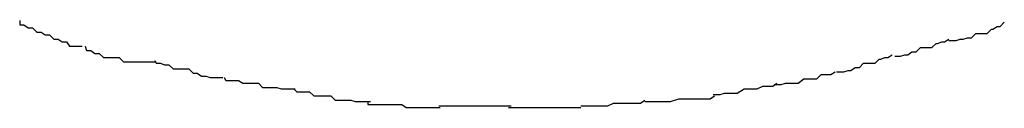
# Model space of a CAD drawing. Extents: x -85 to 75, y 37 to 88.
# Drawn here: x 33 to 33, y 85 to 85 of the extents above; entities that cross this region are included whole.
import ezdxf

# ---------------------------------------------------------------- set-up
doc = ezdxf.new("R2010")
doc.units = 0
doc.layers.get('0').update_dxf_attribs({"linetype": 'CONTINUOUS'})

msp = doc.modelspace()

# ---------------------------------------------------------------- linework, layer by layer
at = {"color": 0}
for points in [[(33.1117, 85.1496), (33.1117, 85.1496), (33.1117, 85.1493), (33.112, 85.1493), (33.1123, 85.1491), (33.1126, 85.1491), (33.1129, 85.1488), (33.1132, 85.1488), (33.1135, 85.1486), (33.1138, 85.1486), (33.1141, 85.1483), (33.1144, 85.1483), (33.1147, 85.1481), (33.115, 85.1481), (33.1152, 85.1478), (33.1155, 85.1478), (33.1158, 85.1478), (33.1161, 85.1478)], [(33.1117, 85.1496), (33.1117, 85.1496), (33.1117, 85.1493), (33.112, 85.1493), (33.1123, 85.1491), (33.1126, 85.1491), (33.1129, 85.1488), (33.1132, 85.1488), (33.1135, 85.1486), (33.1138, 85.1486), (33.1141, 85.1483), (33.1144, 85.1483), (33.1147, 85.1481), (33.115, 85.1481), (33.1152, 85.1478), (33.1155, 85.1478), (33.1158, 85.1478), (33.1161, 85.1478)], [(33.1771, 85.1482), (33.1771, 85.1482), (33.1771, 85.1482), (33.1774, 85.1482), (33.1776, 85.1482), (33.1779, 85.1483), (33.1781, 85.1483), (33.1784, 85.1484), (33.1787, 85.1484), (33.179, 85.1487), (33.1792, 85.1487), (33.1795, 85.1487), (33.1798, 85.1487), (33.1801, 85.149), (33.1802, 85.149), (33.1805, 85.1492), (33.1807, 85.1492), (33.181, 85.1495)], [(33.1771, 85.1482), (33.1771, 85.1482), (33.1771, 85.1482), (33.1774, 85.1482), (33.1776, 85.1482), (33.1779, 85.1483), (33.1781, 85.1483), (33.1784, 85.1484), (33.1787, 85.1484), (33.179, 85.1487), (33.1792, 85.1487), (33.1795, 85.1487), (33.1798, 85.1487), (33.1801, 85.149), (33.1802, 85.149), (33.1805, 85.1492), (33.1807, 85.1492), (33.181, 85.1495)], [(33.1733, 85.1471), (33.1733, 85.1471), (33.1733, 85.1471), (33.1736, 85.1471), (33.1737, 85.1471), (33.174, 85.1472), (33.1742, 85.1472), (33.1745, 85.1474), (33.1748, 85.1474), (33.1751, 85.1477), (33.1753, 85.1477), (33.1756, 85.1477), (33.1759, 85.1477), (33.1762, 85.148), (33.1763, 85.148), (33.1766, 85.1481), (33.1768, 85.1481), (33.1771, 85.1483)], [(33.1733, 85.1471), (33.1733, 85.1471), (33.1733, 85.1471), (33.1736, 85.1471), (33.1737, 85.1471), (33.174, 85.1472), (33.1742, 85.1472), (33.1745, 85.1474), (33.1748, 85.1474), (33.1751, 85.1477), (33.1753, 85.1477), (33.1756, 85.1477), (33.1759, 85.1477), (33.1762, 85.148), (33.1763, 85.148), (33.1766, 85.1481), (33.1768, 85.1481), (33.1771, 85.1483)], [(33.1163, 85.1478), (33.1163, 85.1478), (33.1164, 85.1475), (33.1167, 85.1475), (33.117, 85.1473), (33.1173, 85.1473), (33.1176, 85.147), (33.1179, 85.147), (33.1182, 85.147), (33.1187, 85.147), (33.119, 85.1467), (33.1193, 85.1467), (33.1196, 85.1467), (33.1201, 85.1467), (33.1204, 85.1467), (33.1207, 85.1467), (33.121, 85.1467), (33.1213, 85.1467)], [(33.1163, 85.1478), (33.1163, 85.1478), (33.1164, 85.1475), (33.1167, 85.1475), (33.117, 85.1473), (33.1173, 85.1473), (33.1176, 85.147), (33.1179, 85.147), (33.1182, 85.147), (33.1187, 85.147), (33.119, 85.1467), (33.1193, 85.1467), (33.1196, 85.1467), (33.1201, 85.1467), (33.1204, 85.1467), (33.1207, 85.1467), (33.121, 85.1467), (33.1213, 85.1467)], [(33.1692, 85.146), (33.1692, 85.146), (33.1692, 85.146), (33.1695, 85.146), (33.1697, 85.146), (33.17, 85.1461), (33.1702, 85.1461), (33.1705, 85.1463), (33.1708, 85.1463), (33.1711, 85.1466), (33.1713, 85.1466), (33.1716, 85.1466), (33.1719, 85.1466), (33.1722, 85.1469), (33.1723, 85.1469), (33.1726, 85.147), (33.1728, 85.147), (33.1731, 85.1472)], [(33.1692, 85.146), (33.1692, 85.146), (33.1692, 85.146), (33.1695, 85.146), (33.1697, 85.146), (33.17, 85.1461), (33.1702, 85.1461), (33.1705, 85.1463), (33.1708, 85.1463), (33.1711, 85.1466), (33.1713, 85.1466), (33.1716, 85.1466), (33.1719, 85.1466), (33.1722, 85.1469), (33.1723, 85.1469), (33.1726, 85.147), (33.1728, 85.147), (33.1731, 85.1472)], [(33.1212, 85.1468), (33.1212, 85.1468), (33.1213, 85.1466), (33.1216, 85.1466), (33.1219, 85.1465), (33.1222, 85.1465), (33.1225, 85.1462), (33.1228, 85.1462), (33.1231, 85.1462), (33.1236, 85.1462), (33.1239, 85.1459), (33.1242, 85.1459), (33.1245, 85.1457), (33.1248, 85.1457), (33.1251, 85.1456), (33.1254, 85.1456), (33.1257, 85.1456), (33.126, 85.1456)], [(33.1212, 85.1468), (33.1212, 85.1468), (33.1213, 85.1466), (33.1216, 85.1466), (33.1219, 85.1465), (33.1222, 85.1465), (33.1225, 85.1462), (33.1228, 85.1462), (33.1231, 85.1462), (33.1236, 85.1462), (33.1239, 85.1459), (33.1242, 85.1459), (33.1245, 85.1457), (33.1248, 85.1457), (33.1251, 85.1456), (33.1254, 85.1456), (33.1257, 85.1456), (33.126, 85.1456)], [(33.1261, 85.1456), (33.1261, 85.1456), (33.1262, 85.1454), (33.1265, 85.1454), (33.1268, 85.1454), (33.1271, 85.1454), (33.1274, 85.1452), (33.1277, 85.1452), (33.128, 85.1452), (33.1285, 85.1452), (33.1288, 85.1449), (33.1291, 85.1449), (33.1294, 85.1449), (33.1298, 85.1449), (33.1301, 85.1448), (33.1304, 85.1448), (33.1307, 85.1448), (33.1311, 85.1448)], [(33.1261, 85.1456), (33.1261, 85.1456), (33.1262, 85.1454), (33.1265, 85.1454), (33.1268, 85.1454), (33.1271, 85.1454), (33.1274, 85.1452), (33.1277, 85.1452), (33.128, 85.1452), (33.1285, 85.1452), (33.1288, 85.1449), (33.1291, 85.1449), (33.1294, 85.1449), (33.1298, 85.1449), (33.1301, 85.1448), (33.1304, 85.1448), (33.1307, 85.1448), (33.1311, 85.1448)], [(33.1648, 85.1451), (33.1648, 85.1451), (33.1648, 85.1451), (33.1651, 85.1451), (33.1653, 85.1451), (33.1656, 85.1452), (33.1659, 85.1452), (33.1662, 85.1452), (33.1665, 85.1452), (33.1669, 85.1455), (33.1672, 85.1455), (33.1675, 85.1455), (33.1678, 85.1455), (33.1681, 85.1458), (33.1683, 85.1458), (33.1686, 85.1458), (33.1688, 85.1458), (33.1691, 85.146)], [(33.1648, 85.1451), (33.1648, 85.1451), (33.1648, 85.1451), (33.1651, 85.1451), (33.1653, 85.1451), (33.1656, 85.1452), (33.1659, 85.1452), (33.1662, 85.1452), (33.1665, 85.1452), (33.1669, 85.1455), (33.1672, 85.1455), (33.1675, 85.1455), (33.1678, 85.1455), (33.1681, 85.1458), (33.1683, 85.1458), (33.1686, 85.1458), (33.1688, 85.1458), (33.1691, 85.146)], [(33.131, 85.1448), (33.131, 85.1448), (33.1312, 85.1446), (33.1315, 85.1446), (33.1318, 85.1446), (33.1321, 85.1446), (33.1324, 85.1443), (33.1327, 85.1443), (33.133, 85.1443), (33.1336, 85.1443), (33.1339, 85.144), (33.1342, 85.144), (33.1345, 85.144), (33.135, 85.144), (33.1353, 85.1439), (33.1356, 85.1439), (33.1359, 85.1439), (33.1364, 85.1439)], [(33.131, 85.1448), (33.131, 85.1448), (33.1312, 85.1446), (33.1315, 85.1446), (33.1318, 85.1446), (33.1321, 85.1446), (33.1324, 85.1443), (33.1327, 85.1443), (33.133, 85.1443), (33.1336, 85.1443), (33.1339, 85.144), (33.1342, 85.144), (33.1345, 85.144), (33.135, 85.144), (33.1353, 85.1439), (33.1356, 85.1439), (33.1359, 85.1439), (33.1364, 85.1439)], [(33.1605, 85.1444), (33.1605, 85.1444), (33.1605, 85.1444), (33.1608, 85.1444), (33.161, 85.1444), (33.1613, 85.1445), (33.1616, 85.1445), (33.1619, 85.1445), (33.1622, 85.1445), (33.1627, 85.1448), (33.163, 85.1448), (33.1633, 85.1448), (33.1636, 85.1448), (33.164, 85.145), (33.1642, 85.145), (33.1645, 85.145), (33.1647, 85.145), (33.165, 85.1452)], [(33.1605, 85.1444), (33.1605, 85.1444), (33.1605, 85.1444), (33.1608, 85.1444), (33.161, 85.1444), (33.1613, 85.1445), (33.1616, 85.1445), (33.1619, 85.1445), (33.1622, 85.1445), (33.1627, 85.1448), (33.163, 85.1448), (33.1633, 85.1448), (33.1636, 85.1448), (33.164, 85.145), (33.1642, 85.145), (33.1645, 85.145), (33.1647, 85.145), (33.165, 85.1452)], [(33.1557, 85.1439), (33.1557, 85.1439), (33.1557, 85.1439), (33.156, 85.1439), (33.1563, 85.1439), (33.1566, 85.1439), (33.1569, 85.1439), (33.1572, 85.1439), (33.1575, 85.1439), (33.1581, 85.1441), (33.1584, 85.1441), (33.1587, 85.1441), (33.159, 85.1441), (33.1595, 85.1441), (33.1598, 85.1441), (33.1601, 85.1441), (33.1603, 85.1441), (33.1606, 85.1443)], [(33.1557, 85.1439), (33.1557, 85.1439), (33.1557, 85.1439), (33.156, 85.1439), (33.1563, 85.1439), (33.1566, 85.1439), (33.1569, 85.1439), (33.1572, 85.1439), (33.1575, 85.1439), (33.1581, 85.1441), (33.1584, 85.1441), (33.1587, 85.1441), (33.159, 85.1441), (33.1595, 85.1441), (33.1598, 85.1441), (33.1601, 85.1441), (33.1603, 85.1441), (33.1606, 85.1443)], [(33.1362, 85.1439), (33.1362, 85.1439), (33.1362, 85.1437), (33.1365, 85.1437), (33.1368, 85.1437), (33.1371, 85.1437), (33.1374, 85.1437), (33.1377, 85.1437), (33.138, 85.1437), (33.1386, 85.1437), (33.1389, 85.1435), (33.1392, 85.1435), (33.1395, 85.1435), (33.14, 85.1435), (33.1403, 85.1435), (33.1406, 85.1435), (33.1409, 85.1435), (33.1413, 85.1435)], [(33.1362, 85.1439), (33.1362, 85.1439), (33.1362, 85.1437), (33.1365, 85.1437), (33.1368, 85.1437), (33.1371, 85.1437), (33.1374, 85.1437), (33.1377, 85.1437), (33.138, 85.1437), (33.1386, 85.1437), (33.1389, 85.1435), (33.1392, 85.1435), (33.1395, 85.1435), (33.14, 85.1435), (33.1403, 85.1435), (33.1406, 85.1435), (33.1409, 85.1435), (33.1413, 85.1435)], [(33.1412, 85.1436), (33.1412, 85.1436), (33.1413, 85.1436), (33.1416, 85.1436), (33.1419, 85.1436), (33.1422, 85.1436), (33.1425, 85.1436), (33.1428, 85.1436), (33.1431, 85.1436), (33.1436, 85.1436), (33.1439, 85.1436), (33.1442, 85.1436), (33.1445, 85.1436), (33.145, 85.1436), (33.1453, 85.1436), (33.1456, 85.1436), (33.1459, 85.1436), (33.1463, 85.1436)], [(33.1412, 85.1436), (33.1412, 85.1436), (33.1413, 85.1436), (33.1416, 85.1436), (33.1419, 85.1436), (33.1422, 85.1436), (33.1425, 85.1436), (33.1428, 85.1436), (33.1431, 85.1436), (33.1436, 85.1436), (33.1439, 85.1436), (33.1442, 85.1436), (33.1445, 85.1436), (33.145, 85.1436), (33.1453, 85.1436), (33.1456, 85.1436), (33.1459, 85.1436), (33.1463, 85.1436)], [(33.1461, 85.1435), (33.1461, 85.1435), (33.1463, 85.1435), (33.1466, 85.1435), (33.1469, 85.1435), (33.1472, 85.1435), (33.1475, 85.1435), (33.1478, 85.1435), (33.1481, 85.1435), (33.1486, 85.1435), (33.1489, 85.1435), (33.1492, 85.1435), (33.1495, 85.1435), (33.15, 85.1435), (33.1503, 85.1435), (33.1506, 85.1435), (33.1509, 85.1435), (33.1512, 85.1435)], [(33.1461, 85.1435), (33.1461, 85.1435), (33.1463, 85.1435), (33.1466, 85.1435), (33.1469, 85.1435), (33.1472, 85.1435), (33.1475, 85.1435), (33.1478, 85.1435), (33.1481, 85.1435), (33.1486, 85.1435), (33.1489, 85.1435), (33.1492, 85.1435), (33.1495, 85.1435), (33.15, 85.1435), (33.1503, 85.1435), (33.1506, 85.1435), (33.1509, 85.1435), (33.1512, 85.1435)], [(33.1512, 85.1436), (33.1512, 85.1436), (33.1513, 85.1436), (33.1516, 85.1436), (33.1519, 85.1436), (33.1522, 85.1436), (33.1525, 85.1436), (33.1528, 85.1436), (33.1531, 85.1436), (33.1535, 85.1438), (33.1538, 85.1438), (33.1541, 85.1438), (33.1544, 85.1438), (33.1547, 85.1438), (33.1549, 85.1438), (33.1552, 85.1438), (33.1554, 85.1438), (33.1557, 85.144)], [(33.1512, 85.1436), (33.1512, 85.1436), (33.1513, 85.1436), (33.1516, 85.1436), (33.1519, 85.1436), (33.1522, 85.1436), (33.1525, 85.1436), (33.1528, 85.1436), (33.1531, 85.1436), (33.1535, 85.1438), (33.1538, 85.1438), (33.1541, 85.1438), (33.1544, 85.1438), (33.1547, 85.1438), (33.1549, 85.1438), (33.1552, 85.1438), (33.1554, 85.1438), (33.1557, 85.144)]]:
    msp.add_lwpolyline(points, dxfattribs=at)

doc.saveas('drawing.dxf')
